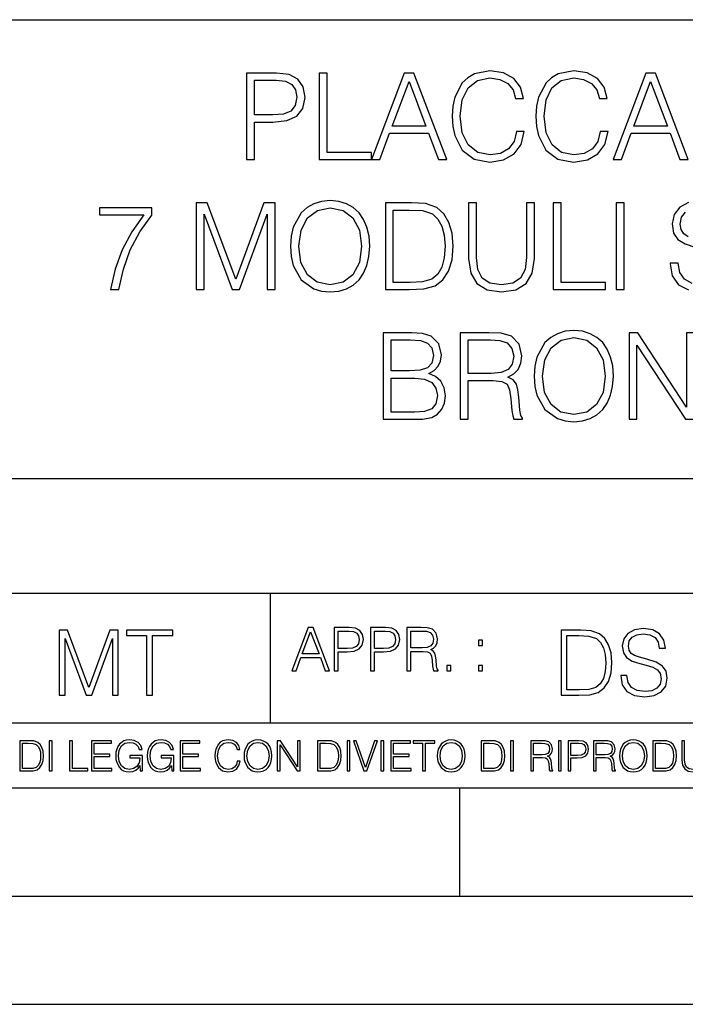
# Model space of a CAD drawing. Extents: x 0 to 420, y 0 to 297.
# Drawn here: x 293 to 324, y 0 to 46 of the extents above; entities that cross this region are included whole.
import ezdxf

# ---------------------------------------------------------------- set-up
doc = ezdxf.new("R2010")
doc.units = 0
doc.layers.get('0').update_dxf_attribs({"linetype": 'CONTINUOUS'})

msp = doc.modelspace()

# ---------------------------------------------------------------- linework, layer by layer
at = {"color": 7}
for p, q in [((234.999802, 45.500252), (410, 45.500252)), ((254.999802, 24.300249), (410, 24.300249)), ((234.999802, 19.00025), (329.999786, 19.00025)), ((304.999786, 13.00025), (304.999786, 19.00025)), ((234.999802, 13.00025), (410, 13.00025)), ((25.000401, 9.99976), (410, 9.99976)), ((234.999802, 10.00025), (410, 10.00025)), ((313.75, 4.99976), (313.75, 9.99976)), ((267.5, 4.99976), (415, 4.99976)), ((0, 0), (420, 0)), ((0, 0), (420, 0))]:
    msp.add_line(p, q, dxfattribs=at)
for points in [[(303.885529, 39.032532), (304.252686, 39.032532), (304.252686, 40.768276), (305.103882, 40.768276), (305.754791, 40.835033), (306.222107, 41.04644), (306.500275, 41.402489), (306.594849, 41.908749), (306.511383, 42.398319), (306.261047, 42.748806), (305.854919, 42.960209), (305.281921, 43.032532), (303.885529, 43.032532)], [(307.245758, 39.032532), (309.665771, 39.032532), (309.665771, 39.360764), (307.612915, 39.360764), (307.612915, 43.032532), (307.245758, 43.032532)], [(309.665771, 39.032532), (310.049652, 39.032532), (310.505829, 40.256454), (312.308319, 40.256454), (312.758972, 39.032532), (313.142822, 39.032532), (311.624054, 43.032532), (311.18454, 43.032532)], [(316.369537, 40.339905), (316.25827, 39.878151), (316.007904, 39.533226), (315.635162, 39.321823), (315.156738, 39.2495), (314.578156, 39.366329), (314.144226, 39.71125), (313.866058, 40.278706), (313.771484, 41.04644), (313.866058, 41.803047), (314.138641, 42.353813), (314.567017, 42.693172), (315.145599, 42.810001), (315.601807, 42.74324), (315.963409, 42.554089), (316.213745, 42.253674), (316.330597, 41.864243), (316.6922, 41.864243), (316.558685, 42.387192), (316.241577, 42.787746), (315.763123, 43.043659), (315.145599, 43.138233), (314.422394, 42.993587), (314.121948, 42.821129), (313.866058, 42.581905), (313.515564, 41.925438), (313.42099, 41.508194), (313.393158, 41.040878), (313.42099, 40.562435), (313.515564, 40.145187), (313.860474, 39.477592), (314.411255, 39.060349), (315.134491, 38.921265), (315.774261, 39.021404), (316.263824, 39.294006), (316.586487, 39.739067), (316.73114, 40.339905)], [(320.241577, 40.339905), (320.13031, 39.878151), (319.879944, 39.533226), (319.507233, 39.321823), (319.028778, 39.2495), (318.450195, 39.366329), (318.016266, 39.71125), (317.738098, 40.278706), (317.643524, 41.04644), (317.738098, 41.803047), (318.010681, 42.353813), (318.439056, 42.693172), (319.017639, 42.810001), (319.473846, 42.74324), (319.835449, 42.554089), (320.085815, 42.253674), (320.202637, 41.864243), (320.56424, 41.864243), (320.430725, 42.387192), (320.113617, 42.787746), (319.635162, 43.043659), (319.017639, 43.138233), (318.294434, 42.993587), (317.994019, 42.821129), (317.738098, 42.581905), (317.387604, 41.925438), (317.29303, 41.508194), (317.265228, 41.040878), (317.29303, 40.562435), (317.387604, 40.145187), (317.732544, 39.477592), (318.283295, 39.060349), (319.006531, 38.921265), (319.646301, 39.021404), (320.135864, 39.294006), (320.458527, 39.739067), (320.60318, 40.339905)], [(320.836853, 39.032532), (321.220703, 39.032532), (321.67691, 40.256454), (323.479401, 40.256454), (323.930023, 39.032532), (324.313904, 39.032532), (322.795105, 43.032532), (322.355621, 43.032532)], [(304.252686, 41.096508), (304.252686, 42.7043), (305.265228, 42.7043), (305.688019, 42.654228), (305.98288, 42.509583), (306.155334, 42.264797), (306.216553, 41.91431), (306.144226, 41.530445), (305.943939, 41.280098), (305.598999, 41.135452), (305.109436, 41.096508)], [(310.628235, 40.584686), (311.40152, 42.643101), (312.180389, 40.584686)], [(321.799286, 40.584686), (322.572601, 42.643101), (323.35144, 40.584686)], [(301.557281, 33.032532), (301.924469, 33.032532), (301.924469, 36.52071), (303.226288, 33.032532), (303.565643, 33.032532), (304.83963, 36.52071), (304.83963, 33.032532), (305.206787, 33.032532), (305.206787, 37.032532), (304.689423, 37.032532), (303.393158, 33.510975), (302.074677, 37.032532), (301.557281, 37.032532)], [(305.924469, 35.029751), (305.952271, 34.55687), (306.052429, 34.145187), (306.419586, 33.483158), (306.998169, 33.06591), (307.354218, 32.960209), (307.754791, 32.921265), (308.14978, 32.960209), (308.505829, 33.06591), (308.822937, 33.238373), (309.089966, 33.483158), (309.301392, 33.783573), (309.457153, 34.145187), (309.551727, 34.55687), (309.590668, 35.029751), (309.557281, 35.497066), (309.457153, 35.908749), (309.301392, 36.270363), (309.089966, 36.576344), (308.822937, 36.815563), (308.505829, 36.988026), (308.14978, 37.099293), (307.754791, 37.138233), (307.354218, 37.099293), (306.998169, 36.988026), (306.686646, 36.815563), (306.419586, 36.576344), (306.052429, 35.908749), (305.952271, 35.491501)], [(311.248535, 37.032532), (310.308319, 37.032532), (310.308319, 33.032532), (311.409851, 33.032532), (312.088593, 33.060349), (312.605957, 33.204994), (312.962006, 33.483158), (313.229065, 33.883713), (313.390381, 34.4011), (313.446014, 35.040878), (313.390381, 35.636147), (313.245758, 36.131279), (313.006531, 36.526272), (312.689423, 36.815563), (312.160919, 36.999153), (311.521118, 37.032532)], [(314.158112, 37.032532), (314.158112, 34.462296), (314.252686, 33.789139), (314.536438, 33.305134), (315.009308, 33.021404), (315.67691, 32.921265), (316.338928, 33.021404), (316.811798, 33.305134), (317.101105, 33.789139), (317.201233, 34.462296), (317.201233, 37.032532), (316.834076, 37.032532), (316.834076, 34.512363), (316.767303, 33.950474), (316.561462, 33.555481), (316.205414, 33.321823), (315.67691, 33.2495), (315.142822, 33.321823), (314.786774, 33.555481), (314.586487, 33.950474), (314.525299, 34.512363), (314.525299, 37.032532)], [(318.063538, 33.032532), (320.483582, 33.032532), (320.483582, 33.360764), (318.430725, 33.360764), (318.430725, 37.032532), (318.063538, 37.032532)], [(320.984283, 33.032532), (321.35144, 33.032532), (321.35144, 37.032532), (320.984283, 37.032532)], [(297.601807, 33.032532), (297.991211, 33.032532), (298.197052, 33.978291), (298.51416, 34.868416), (298.953674, 35.69178), (299.515564, 36.470642), (299.515564, 36.810001), (297.095551, 36.810001), (297.095551, 36.481766), (299.142822, 36.481766), (298.586487, 35.697346), (298.141449, 34.86285), (297.813202, 33.972725)], [(306.302765, 35.029751), (306.408478, 35.77523), (306.703339, 36.33712), (307.16507, 36.687607), (307.754791, 36.810001), (308.350067, 36.687607), (308.806244, 36.33712), (309.106659, 35.780792), (309.212372, 35.029751), (309.106659, 34.273144), (308.806244, 33.716816), (308.350067, 33.366329), (307.754791, 33.2495), (307.159515, 33.366329), (306.703339, 33.716816), (306.402893, 34.273144)], [(310.675507, 33.360764), (310.675507, 36.7043), (311.409851, 36.7043), (312.02182, 36.676483), (312.489136, 36.526272), (312.739502, 36.287052), (312.917511, 35.958817), (313.028778, 35.541573), (313.067719, 35.029751), (313.028778, 34.495674), (312.917511, 34.067303), (312.728363, 33.739067), (312.461334, 33.510975), (312.027374, 33.383018), (311.448792, 33.360764)], [(310.202637, 27.032532), (311.309723, 27.032532), (312.027374, 27.043659), (312.461334, 27.121544), (312.722809, 27.271753), (312.923065, 27.499847), (313.045471, 27.778011), (313.089966, 28.111809), (313.034332, 28.484549), (312.878571, 28.790529), (312.633789, 29.01306), (312.311127, 29.14658), (312.561462, 29.285662), (312.75061, 29.485939), (312.861877, 29.725161), (312.906372, 30.008888), (312.778442, 30.515146), (312.422394, 30.871197), (312.032959, 30.999153), (311.526703, 31.032532), (310.202637, 31.032532)], [(313.763123, 27.032532), (314.13031, 27.032532), (314.13031, 28.823908), (315.298584, 28.823908), (315.693604, 28.784966), (315.9328, 28.651447), (316.055206, 28.389973), (316.116394, 27.972727), (316.160919, 27.444214), (316.194275, 27.193867), (316.249908, 27.032532), (316.656036, 27.032532), (316.656036, 27.088165), (316.572601, 27.21612), (316.528076, 27.455341), (316.478027, 28.056175), (316.439056, 28.395536), (316.36676, 28.657011), (316.222107, 28.851725), (315.977325, 28.985245), (316.249908, 29.129889), (316.45575, 29.341293), (316.578156, 29.625021), (316.62265, 29.969944), (316.49469, 30.504021), (316.133087, 30.871197), (315.665771, 31.010279), (315.098328, 31.032532), (313.763123, 31.032532)], [(317.190125, 29.029751), (317.217926, 28.556871), (317.318054, 28.145187), (317.685242, 27.483158), (318.263824, 27.065912), (318.619873, 26.960209), (319.020447, 26.921267), (319.415436, 26.960209), (319.771484, 27.065912), (320.088593, 27.238373), (320.355621, 27.483158), (320.567017, 27.783575), (320.722809, 28.145187), (320.817383, 28.556871), (320.856323, 29.029751), (320.822937, 29.497066), (320.722809, 29.908749), (320.567017, 30.270363), (320.355621, 30.576344), (320.088593, 30.815563), (319.771484, 30.988026), (319.415436, 31.099291), (319.020447, 31.138233), (318.619873, 31.099291), (318.263824, 30.988026), (317.952271, 30.815563), (317.685242, 30.576344), (317.318054, 29.908749), (317.217926, 29.491503)], [(321.573975, 27.032532), (321.941162, 27.032532), (321.941162, 30.465076), (324.188721, 27.032532), (324.594849, 27.032532), (324.594849, 31.032532), (324.227661, 31.032532), (324.227661, 27.599987), (321.980103, 31.032532), (321.573975, 31.032532)], [(311.45993, 30.704298), (311.927246, 30.670918), (312.261047, 30.559652), (312.461334, 30.337122), (312.528076, 29.986635), (312.45575, 29.625021), (312.255493, 29.408054), (311.910553, 29.296787), (311.426544, 29.26897), (310.569794, 29.26897), (310.569794, 30.704298)], [(314.13031, 29.152142), (314.13031, 30.704298), (315.170654, 30.704298), (315.604584, 30.682045), (315.943939, 30.565216), (316.160919, 30.309305), (316.244354, 29.958818), (316.177582, 29.586079), (315.988434, 29.335732), (315.660217, 29.191086), (315.192902, 29.152142)], [(317.56842, 29.029751), (317.674133, 29.77523), (317.968964, 30.337122), (318.430725, 30.687609), (319.020447, 30.810001), (319.615692, 30.687609), (320.071899, 30.337122), (320.372314, 29.780792), (320.478027, 29.029751), (320.372314, 28.273144), (320.071899, 27.716816), (319.615692, 27.366329), (319.020447, 27.2495), (318.425171, 27.366329), (317.968964, 27.716816), (317.668549, 28.273144)], [(310.569794, 27.360765), (310.569794, 28.940737), (311.67691, 28.940737), (312.121948, 28.885105), (312.450195, 28.734896), (312.644897, 28.478985), (312.71167, 28.128498), (312.644897, 27.750195), (312.450195, 27.516537), (312.121948, 27.394146), (311.649078, 27.360765)], [(305.98587, 15.412767), (306.177826, 15.412767), (306.405914, 16.024729), (307.307159, 16.024729), (307.532471, 15.412767), (307.724396, 15.412767), (306.965027, 17.412767), (306.74527, 17.412767)], [(307.935822, 15.412767), (308.119385, 15.412767), (308.119385, 16.28064), (308.544983, 16.28064), (308.870453, 16.314018), (309.104095, 16.419722), (309.243195, 16.597746), (309.290466, 16.850876), (309.248749, 17.095661), (309.123566, 17.270905), (308.920502, 17.376606), (308.634003, 17.412767), (307.935822, 17.412767)], [(309.615906, 15.412767), (309.7995, 15.412767), (309.7995, 16.28064), (310.225098, 16.28064), (310.550537, 16.314018), (310.78421, 16.419722), (310.923279, 16.597746), (310.970581, 16.850876), (310.928864, 17.095661), (310.80368, 17.270905), (310.600616, 17.376606), (310.314117, 17.412767), (309.615906, 17.412767)], [(311.296021, 15.412767), (311.479614, 15.412767), (311.479614, 16.308456), (312.063751, 16.308456), (312.261261, 16.288984), (312.380859, 16.222225), (312.442078, 16.091488), (312.472656, 15.882865), (312.494934, 15.618608), (312.511597, 15.493435), (312.539429, 15.412767), (312.742493, 15.412767), (312.742493, 15.440584), (312.700775, 15.504561), (312.678497, 15.624172), (312.653473, 15.924589), (312.634003, 16.094269), (312.597839, 16.225006), (312.525513, 16.322365), (312.403137, 16.389124), (312.539429, 16.461447), (312.642334, 16.567148), (312.703552, 16.709013), (312.7258, 16.881474), (312.661804, 17.148512), (312.481018, 17.3321), (312.247345, 17.401642), (311.963623, 17.412767), (311.296021, 17.412767)], [(321.19162, 15.195244), (321.19162, 15.174381), (321.262543, 14.757135), (321.479523, 14.452546), (321.829987, 14.268957), (322.309814, 14.202198), (322.739594, 14.264785), (323.065033, 14.435856), (323.269501, 14.707066), (323.344604, 15.07007), (323.286194, 15.39135), (323.115112, 15.633352), (322.823029, 15.812768), (322.401611, 15.950459), (322.051147, 16.038082), (321.821655, 16.113186), (321.667267, 16.217497), (321.57547, 16.35936), (321.546265, 16.551294), (321.587982, 16.789124), (321.721497, 16.96854), (321.938477, 17.077024), (322.234711, 17.11875), (322.543488, 17.072851), (322.77713, 16.943506), (322.919006, 16.734882), (322.973236, 16.451155), (323.256989, 16.451155), (323.181885, 16.835022), (322.981598, 17.122921), (322.668671, 17.302338), (322.247253, 17.364923), (321.834167, 17.302338), (321.525391, 17.13961), (321.329285, 16.885092), (321.262543, 16.559639), (321.312622, 16.242533), (321.46283, 16.021391), (321.717346, 15.862838), (322.080353, 15.746009), (322.364075, 15.675077), (322.677002, 15.574938), (322.893982, 15.453937), (323.019135, 15.282866), (323.060883, 15.040863), (323.010803, 14.794687), (322.864777, 14.606927), (322.631104, 14.485926), (322.313995, 14.448374), (321.95517, 14.498443), (321.692291, 14.644479), (321.529572, 14.878137), (321.475342, 15.195244)], [(295.225281, 14.285647), (295.500671, 14.285647), (295.500671, 16.901781), (296.47702, 14.285647), (296.731537, 14.285647), (297.687042, 16.901781), (297.687042, 14.285647), (297.962433, 14.285647), (297.962433, 17.285646), (297.574371, 17.285646), (296.602203, 14.644479), (295.613312, 17.285646), (295.225281, 17.285646)], [(299.268402, 14.285647), (299.543793, 14.285647), (299.543793, 17.039473), (300.478424, 17.039473), (300.478424, 17.285646), (298.333771, 17.285646), (298.333771, 17.039473), (299.268402, 17.039473)], [(306.467102, 16.188845), (306.85376, 17.218052), (307.243195, 16.188845)], [(308.119385, 16.444756), (308.119385, 17.24865), (308.625641, 17.24865), (308.837067, 17.223616), (308.984497, 17.151293), (309.070709, 17.0289), (309.101318, 16.853657), (309.065155, 16.661724), (308.965027, 16.536551), (308.792542, 16.464228), (308.54776, 16.444756)], [(309.7995, 16.444756), (309.7995, 17.24865), (310.305756, 17.24865), (310.517181, 17.223616), (310.664612, 17.151293), (310.750824, 17.0289), (310.781433, 16.853657), (310.74527, 16.661724), (310.645142, 16.536551), (310.472656, 16.464228), (310.227875, 16.444756)], [(311.479614, 16.472572), (311.479614, 17.24865), (311.999786, 17.24865), (312.216766, 17.237524), (312.386444, 17.17911), (312.494934, 17.051155), (312.536652, 16.87591), (312.503265, 16.689541), (312.408691, 16.564367), (312.244568, 16.492044), (312.010925, 16.472572)], [(319.134583, 17.285646), (318.429443, 17.285646), (318.429443, 14.285647), (319.255585, 14.285647), (319.764618, 14.30651), (320.152679, 14.414993), (320.419708, 14.623617), (320.619995, 14.924034), (320.740997, 15.312073), (320.782715, 15.791906), (320.740997, 16.238359), (320.632507, 16.609709), (320.453094, 16.905952), (320.21524, 17.122921), (319.818878, 17.260612), (319.33905, 17.285646)], [(318.704834, 14.531822), (318.704834, 17.039473), (319.255585, 17.039473), (319.714569, 17.01861), (320.065033, 16.905952), (320.252808, 16.726538), (320.386322, 16.480362), (320.469788, 16.167427), (320.498993, 15.783561), (320.469788, 15.383005), (320.386322, 15.061726), (320.244446, 14.81555), (320.044189, 14.644479), (319.718719, 14.548512), (319.28479, 14.531822)], [(314.620087, 16.581057), (314.80368, 16.581057), (314.80368, 16.828623), (314.620087, 16.828623)], [(313.151398, 15.412767), (313.334961, 15.412767), (313.334961, 15.660334), (313.151398, 15.660334)], [(314.620087, 15.412767), (314.80368, 15.412767), (314.80368, 15.660334), (314.620087, 15.660334)], [(293.734528, 12.181828), (293.405457, 12.181828), (293.405457, 10.781829), (293.790985, 10.781829), (294.028534, 10.791565), (294.209625, 10.842191), (294.334259, 10.939548), (294.427704, 11.079742), (294.484192, 11.260827), (294.503662, 11.48475), (294.484192, 11.693094), (294.433563, 11.866391), (294.349823, 12.004639), (294.238831, 12.10589), (294.053864, 12.170146), (293.829926, 12.181828)], [(293.533966, 10.89671), (293.533966, 12.066947), (293.790985, 12.066947), (294.005188, 12.057211), (294.168732, 12.004639), (294.256348, 11.920911), (294.318665, 11.806029), (294.357605, 11.659993), (294.371246, 11.480855), (294.357605, 11.293929), (294.318665, 11.143998), (294.252472, 11.029117), (294.158997, 10.949284), (294.007141, 10.904499), (293.804626, 10.89671)], [(294.772369, 10.781829), (294.900879, 10.781829), (294.900879, 12.181828), (294.772369, 12.181828)], [(295.710876, 10.781829), (296.557892, 10.781829), (296.557892, 10.89671), (295.839386, 10.89671), (295.839386, 12.181828), (295.710876, 12.181828)], [(296.723389, 10.781829), (297.663879, 10.781829), (297.663879, 10.89671), (296.851898, 10.89671), (296.851898, 11.443859), (297.572357, 11.443859), (297.572357, 11.558742), (296.851898, 11.558742), (296.851898, 12.066947), (297.640503, 12.066947), (297.640503, 12.181828), (296.723389, 12.181828)], [(298.972351, 10.781829), (299.075562, 10.781829), (299.075562, 11.500327), (298.491394, 11.500327), (298.491394, 11.385445), (298.952881, 11.385445), (298.952881, 11.379603), (298.919769, 11.157629), (298.822418, 10.994068), (298.66861, 10.892817), (298.464142, 10.857768), (298.261658, 10.900605), (298.107819, 11.025223), (298.008514, 11.223831), (297.975403, 11.486697), (298.008514, 11.751509), (298.107819, 11.944277), (298.265533, 12.063053), (298.479736, 12.103943), (298.64328, 12.080577), (298.777649, 12.014374), (298.873047, 11.911175), (298.925629, 11.774875), (299.058044, 11.774875), (298.995728, 11.959854), (298.875, 12.100049), (298.699768, 12.187671), (298.477783, 12.218824), (298.339539, 12.205194), (298.214905, 12.168199), (298.016296, 12.02411), (297.942322, 11.918963), (297.887787, 11.794346), (297.852753, 11.64831), (297.843018, 11.48475), (297.852753, 11.319242), (297.885834, 11.173205), (298.010468, 10.939548), (298.100037, 10.853873), (298.209076, 10.793511), (298.331726, 10.756516), (298.470001, 10.742886), (298.627716, 10.764304), (298.765961, 10.818825), (298.876953, 10.908394), (298.95874, 11.029117)], [(300.430786, 10.781829), (300.533966, 10.781829), (300.533966, 11.500327), (299.949829, 11.500327), (299.949829, 11.385445), (300.411316, 11.385445), (300.411316, 11.379603), (300.378204, 11.157629), (300.280853, 10.994068), (300.127014, 10.892817), (299.922577, 10.857768), (299.720062, 10.900605), (299.566223, 11.025223), (299.466919, 11.223831), (299.433838, 11.486697), (299.466919, 11.751509), (299.566223, 11.944277), (299.723969, 12.063053), (299.938141, 12.103943), (300.101715, 12.080577), (300.236053, 12.014374), (300.331482, 11.911175), (300.384033, 11.774875), (300.516449, 11.774875), (300.454132, 11.959854), (300.333405, 12.100049), (300.158173, 12.187671), (299.936188, 12.218824), (299.797943, 12.205194), (299.67334, 12.168199), (299.474731, 12.02411), (299.400726, 11.918963), (299.346222, 11.794346), (299.311157, 11.64831), (299.301422, 11.48475), (299.311157, 11.319242), (299.344269, 11.173205), (299.468872, 10.939548), (299.558441, 10.853873), (299.66748, 10.793511), (299.790161, 10.756516), (299.928406, 10.742886), (300.086121, 10.764304), (300.224365, 10.818825), (300.335358, 10.908394), (300.417145, 11.029117)], [(300.818268, 10.781829), (301.758728, 10.781829), (301.758728, 10.89671), (300.946777, 10.89671), (300.946777, 11.443859), (301.667206, 11.443859), (301.667206, 11.558742), (300.946777, 11.558742), (300.946777, 12.066947), (301.735352, 12.066947), (301.735352, 12.181828), (300.818268, 12.181828)], [(303.464417, 11.239408), (303.425476, 11.077795), (303.33786, 10.957072), (303.207397, 10.88308), (303.039948, 10.857768), (302.837463, 10.898658), (302.685577, 11.019381), (302.588196, 11.21799), (302.555115, 11.486697), (302.588196, 11.751509), (302.683624, 11.944277), (302.833557, 12.063053), (303.036072, 12.103943), (303.19574, 12.080577), (303.322296, 12.014374), (303.409912, 11.909228), (303.450806, 11.772927), (303.577362, 11.772927), (303.53064, 11.955959), (303.419647, 12.096154), (303.252197, 12.185723), (303.036072, 12.218824), (302.782928, 12.168199), (302.677795, 12.107838), (302.588196, 12.02411), (302.465546, 11.794346), (302.432434, 11.64831), (302.422699, 11.48475), (302.432434, 11.317295), (302.465546, 11.171259), (302.586273, 10.937601), (302.779022, 10.791565), (303.032166, 10.742886), (303.256073, 10.777935), (303.427429, 10.873344), (303.540375, 11.029117), (303.591003, 11.239408)], [(303.777924, 11.480855), (303.787659, 11.315348), (303.822693, 11.171259), (303.951233, 10.939548), (304.153717, 10.793511), (304.27832, 10.756516), (304.418518, 10.742886), (304.556763, 10.756516), (304.681396, 10.793511), (304.792389, 10.853873), (304.885864, 10.939548), (304.959839, 11.044694), (305.014343, 11.171259), (305.047455, 11.315348), (305.061096, 11.480855), (305.049408, 11.644416), (305.014343, 11.788505), (304.959839, 11.91507), (304.885864, 12.022162), (304.792389, 12.10589), (304.681396, 12.166252), (304.556763, 12.205194), (304.418518, 12.218824), (304.27832, 12.205194), (304.153717, 12.166252), (304.044678, 12.10589), (303.951233, 12.022162), (303.822693, 11.788505), (303.787659, 11.642468)], [(303.910339, 11.480855), (303.947327, 11.741774), (304.050537, 11.938436), (304.212128, 12.061106), (304.418518, 12.103943), (304.626892, 12.061106), (304.78656, 11.938436), (304.891693, 11.74372), (304.92868, 11.480855), (304.891693, 11.216043), (304.78656, 11.021328), (304.626892, 10.898658), (304.418518, 10.857768), (304.210205, 10.898658), (304.050537, 11.021328), (303.945374, 11.216043)], [(305.312256, 10.781829), (305.440796, 10.781829), (305.440796, 11.98322), (306.227417, 10.781829), (306.369568, 10.781829), (306.369568, 12.181828), (306.241058, 12.181828), (306.241058, 10.980438), (305.454407, 12.181828), (305.312256, 12.181828)], [(307.498932, 12.181828), (307.169861, 12.181828), (307.169861, 10.781829), (307.555389, 10.781829), (307.792938, 10.791565), (307.97403, 10.842191), (308.098633, 10.939548), (308.192108, 11.079742), (308.248566, 11.260827), (308.268066, 11.48475), (308.248566, 11.693094), (308.197937, 11.866391), (308.114227, 12.004639), (308.003235, 12.10589), (307.818237, 12.170146), (307.59433, 12.181828)], [(307.29837, 10.89671), (307.29837, 12.066947), (307.555389, 12.066947), (307.769592, 12.057211), (307.933136, 12.004639), (308.020752, 11.920911), (308.083069, 11.806029), (308.122009, 11.659993), (308.135651, 11.480855), (308.122009, 11.293929), (308.083069, 11.143998), (308.016876, 11.029117), (307.923401, 10.949284), (307.771515, 10.904499), (307.569031, 10.89671)], [(308.536743, 10.781829), (308.665283, 10.781829), (308.665283, 12.181828), (308.536743, 12.181828)], [(309.317566, 10.781829), (309.455811, 10.781829), (309.940643, 12.181828), (309.810181, 12.181828), (309.387665, 10.94539), (308.965118, 12.181828), (308.83078, 12.181828)], [(310.104187, 10.781829), (310.232727, 10.781829), (310.232727, 12.181828), (310.104187, 12.181828)], [(310.555939, 10.781829), (311.496399, 10.781829), (311.496399, 10.89671), (310.684448, 10.89671), (310.684448, 11.443859), (311.404907, 11.443859), (311.404907, 11.558742), (310.684448, 11.558742), (310.684448, 12.066947), (311.473053, 12.066947), (311.473053, 12.181828), (310.555939, 12.181828)], [(312.03186, 10.781829), (312.1604, 10.781829), (312.1604, 12.066947), (312.596558, 12.066947), (312.596558, 12.181828), (311.595703, 12.181828), (311.595703, 12.066947), (312.03186, 12.066947)], [(312.709473, 11.480855), (312.719238, 11.315348), (312.754272, 11.171259), (312.882782, 10.939548), (313.085266, 10.793511), (313.2099, 10.756516), (313.350098, 10.742886), (313.488342, 10.756516), (313.612976, 10.793511), (313.723938, 10.853873), (313.817413, 10.939548), (313.891418, 11.044694), (313.945923, 11.171259), (313.979034, 11.315348), (313.992645, 11.480855), (313.980957, 11.644416), (313.945923, 11.788505), (313.891418, 11.91507), (313.817413, 12.022162), (313.723938, 12.10589), (313.612976, 12.166252), (313.488342, 12.205194), (313.350098, 12.218824), (313.2099, 12.205194), (313.085266, 12.166252), (312.976257, 12.10589), (312.882782, 12.022162), (312.754272, 11.788505), (312.719238, 11.642468)], [(312.841888, 11.480855), (312.878876, 11.741774), (312.982086, 11.938436), (313.143707, 12.061106), (313.350098, 12.103943), (313.558441, 12.061106), (313.718109, 11.938436), (313.823242, 11.74372), (313.86026, 11.480855), (313.823242, 11.216043), (313.718109, 11.021328), (313.558441, 10.898658), (313.350098, 10.857768), (313.141754, 10.898658), (312.982086, 11.021328), (312.876953, 11.216043)], [(315.059692, 12.181828), (314.730621, 12.181828), (314.730621, 10.781829), (315.11615, 10.781829), (315.353699, 10.791565), (315.53479, 10.842191), (315.659424, 10.939548), (315.752869, 11.079742), (315.809326, 11.260827), (315.828827, 11.48475), (315.809326, 11.693094), (315.758728, 11.866391), (315.674988, 12.004639), (315.563995, 12.10589), (315.379028, 12.170146), (315.15509, 12.181828)], [(314.859131, 10.89671), (314.859131, 12.066947), (315.11615, 12.066947), (315.330353, 12.057211), (315.493896, 12.004639), (315.581543, 11.920911), (315.643829, 11.806029), (315.68277, 11.659993), (315.696411, 11.480855), (315.68277, 11.293929), (315.643829, 11.143998), (315.577637, 11.029117), (315.484161, 10.949284), (315.332275, 10.904499), (315.129791, 10.89671)], [(316.097534, 10.781829), (316.226044, 10.781829), (316.226044, 12.181828), (316.097534, 12.181828)], [(317.036041, 10.781829), (317.164551, 10.781829), (317.164551, 11.408811), (317.573456, 11.408811), (317.7117, 11.395181), (317.795441, 11.348449), (317.838257, 11.256933), (317.85968, 11.110897), (317.875275, 10.925918), (317.886963, 10.838296), (317.906433, 10.781829), (318.048553, 10.781829), (318.048553, 10.8013), (318.019348, 10.846085), (318.003784, 10.929812), (317.986267, 11.140104), (317.972626, 11.258881), (317.947327, 11.350396), (317.896667, 11.418547), (317.811005, 11.465278), (317.906433, 11.515904), (317.978455, 11.589895), (318.021301, 11.6892), (318.036865, 11.809923), (317.992096, 11.99685), (317.86554, 12.125361), (317.701965, 12.17404), (317.503357, 12.181828), (317.036041, 12.181828)], [(317.164551, 11.523693), (317.164551, 12.066947), (317.528687, 12.066947), (317.680542, 12.059158), (317.799316, 12.018269), (317.875275, 11.928699), (317.90448, 11.806029), (317.881104, 11.67557), (317.814911, 11.587949), (317.700012, 11.537323), (317.536469, 11.523693)], [(318.305573, 10.781829), (318.434082, 10.781829), (318.434082, 12.181828), (318.305573, 12.181828)], [(318.757324, 10.781829), (318.885834, 10.781829), (318.885834, 11.389339), (319.183746, 11.389339), (319.41156, 11.412705), (319.575134, 11.486697), (319.672485, 11.611315), (319.705566, 11.788505), (319.676392, 11.959854), (319.588745, 12.082524), (319.446594, 12.156516), (319.246063, 12.181828), (318.757324, 12.181828)], [(318.885834, 11.504221), (318.885834, 12.066947), (319.240204, 12.066947), (319.388184, 12.049423), (319.491394, 11.998796), (319.551758, 11.913122), (319.573181, 11.790452), (319.547852, 11.656098), (319.477783, 11.568477), (319.357056, 11.517851), (319.185699, 11.504221)], [(319.933411, 10.781829), (320.06192, 10.781829), (320.06192, 11.408811), (320.470825, 11.408811), (320.60907, 11.395181), (320.69278, 11.348449), (320.735626, 11.256933), (320.75705, 11.110897), (320.772614, 10.925918), (320.784302, 10.838296), (320.803772, 10.781829), (320.945923, 10.781829), (320.945923, 10.8013), (320.916718, 10.846085), (320.901123, 10.929812), (320.883606, 11.140104), (320.869995, 11.258881), (320.844666, 11.350396), (320.794037, 11.418547), (320.708374, 11.465278), (320.803772, 11.515904), (320.875824, 11.589895), (320.91864, 11.6892), (320.934235, 11.809923), (320.889465, 11.99685), (320.762878, 12.125361), (320.599304, 12.17404), (320.400696, 12.181828), (319.933411, 12.181828)], [(320.06192, 11.523693), (320.06192, 12.066947), (320.426025, 12.066947), (320.577911, 12.059158), (320.696686, 12.018269), (320.772614, 11.928699), (320.801819, 11.806029), (320.778442, 11.67557), (320.71225, 11.587949), (320.597382, 11.537323), (320.433807, 11.523693)], [(321.132843, 11.480855), (321.142578, 11.315348), (321.177612, 11.171259), (321.306152, 10.939548), (321.508636, 10.793511), (321.63324, 10.756516), (321.773438, 10.742886), (321.911682, 10.756516), (322.036316, 10.793511), (322.147308, 10.853873), (322.240784, 10.939548), (322.314758, 11.044694), (322.369263, 11.171259), (322.402374, 11.315348), (322.416016, 11.480855), (322.404327, 11.644416), (322.369263, 11.788505), (322.314758, 11.91507), (322.240784, 12.022162), (322.147308, 12.10589), (322.036316, 12.166252), (321.911682, 12.205194), (321.773438, 12.218824), (321.63324, 12.205194), (321.508636, 12.166252), (321.399597, 12.10589), (321.306152, 12.022162), (321.177612, 11.788505), (321.142578, 11.642468)], [(321.265259, 11.480855), (321.302246, 11.741774), (321.405457, 11.938436), (321.567047, 12.061106), (321.773438, 12.103943), (321.981812, 12.061106), (322.141479, 11.938436), (322.246613, 11.74372), (322.2836, 11.480855), (322.246613, 11.216043), (322.141479, 11.021328), (321.981812, 10.898658), (321.773438, 10.857768), (321.565125, 10.898658), (321.405457, 11.021328), (321.300293, 11.216043)], [(322.996277, 12.181828), (322.667175, 12.181828), (322.667175, 10.781829), (323.052734, 10.781829), (323.290283, 10.791565), (323.471375, 10.842191), (323.595978, 10.939548), (323.689453, 11.079742), (323.745911, 11.260827), (323.765381, 11.48475), (323.745911, 11.693094), (323.695282, 11.866391), (323.611572, 12.004639), (323.50058, 12.10589), (323.315582, 12.170146), (323.091675, 12.181828)], [(322.795715, 10.89671), (322.795715, 12.066947), (323.052734, 12.066947), (323.266907, 12.057211), (323.430481, 12.004639), (323.518097, 11.920911), (323.580414, 11.806029), (323.619354, 11.659993), (323.632996, 11.480855), (323.619354, 11.293929), (323.580414, 11.143998), (323.514221, 11.029117), (323.420746, 10.949284), (323.26886, 10.904499), (323.066345, 10.89671)], [(324.014618, 12.181828), (324.014618, 11.282246), (324.047729, 11.046641), (324.147034, 10.877239), (324.312531, 10.777935), (324.546204, 10.742886), (324.777893, 10.777935), (324.94342, 10.877239), (325.044678, 11.046641), (325.079712, 11.282246), (325.079712, 12.181828), (324.951202, 12.181828), (324.951202, 11.29977), (324.927826, 11.103108), (324.855774, 10.964861), (324.731171, 10.88308), (324.546204, 10.857768), (324.359253, 10.88308), (324.23465, 10.964861), (324.164551, 11.103108), (324.143127, 11.29977), (324.143127, 12.181828)]]:
    msp.add_lwpolyline(points, close=True, dxfattribs=at)
for points in [[(324.32782, 37.054787), (323.916107, 36.837818), (323.654633, 36.498455), (323.565643, 36.064522), (323.632385, 35.641712), (323.832672, 35.346859), (324.172028, 35.135452), (324.656036, 34.979679)], [(324.311127, 35.46925), (324.105286, 35.60833), (323.98288, 35.797482), (323.943939, 36.053394), (323.999573, 36.370502), (324.177582, 36.609722)], [(324.489136, 33.316257), (324.138641, 33.510975), (323.921692, 33.822517), (323.849365, 34.245327), (323.471069, 34.245327), (323.471069, 34.21751), (323.565643, 33.661182), (323.854919, 33.255062), (324.322235, 33.010277)]]:
    msp.add_lwpolyline(points, dxfattribs=at)

doc.saveas('drawing.dxf')
